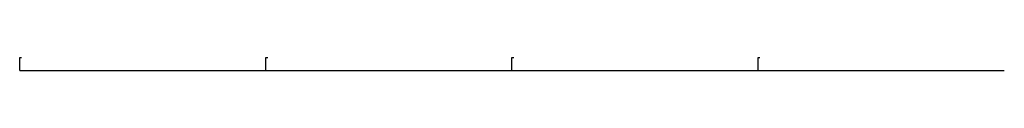
# Model space of a CAD drawing. Units: millimetres. Extents: x -5167 to 15515, y 90 to 360.
import ezdxf

# ---------------------------------------------------------------- set-up
doc = ezdxf.new("R2010")
doc.units = ezdxf.units.MM
doc.layers.add('render', color=10, linetype='Continuous')

msp = doc.modelspace()

# ---------------------------------------------------------------- linework, layer by layer
at = {"layer": 'render'}
for p, q in [((-5167, 90, 3735), (-5167, 360, 3735)), ((3, 90, 3735), (3, 360, 3735)), ((5173, 90, 3735), (5173, 360, 3735)), ((10343, 90, 3735), (10343, 360, 3735)), ((-5167, 90, 3735), (5, 90, 3735)), ((3, 90, 3735), (5175, 90, 3735)), ((5173, 90, 3735), (10345, 90, 3735)), ((10343, 90, 3735), (15515, 90, 3735))]:
    msp.add_line(p, q, dxfattribs=at)
at = {"layer": 'render', "extrusion": (0, 1, 0), "elevation": 360}
for points in [[(5167, 3368), (5167, 3385), (5127, 3385)], [(-3, 3368), (-3, 3385), (-43, 3385)], [(-5173, 3368), (-5173, 3385), (-5213, 3385)], [(-10343, 3368), (-10343, 3385), (-10383, 3385)]]:
    msp.add_lwpolyline(points, dxfattribs=at)

doc.saveas('drawing.dxf')
